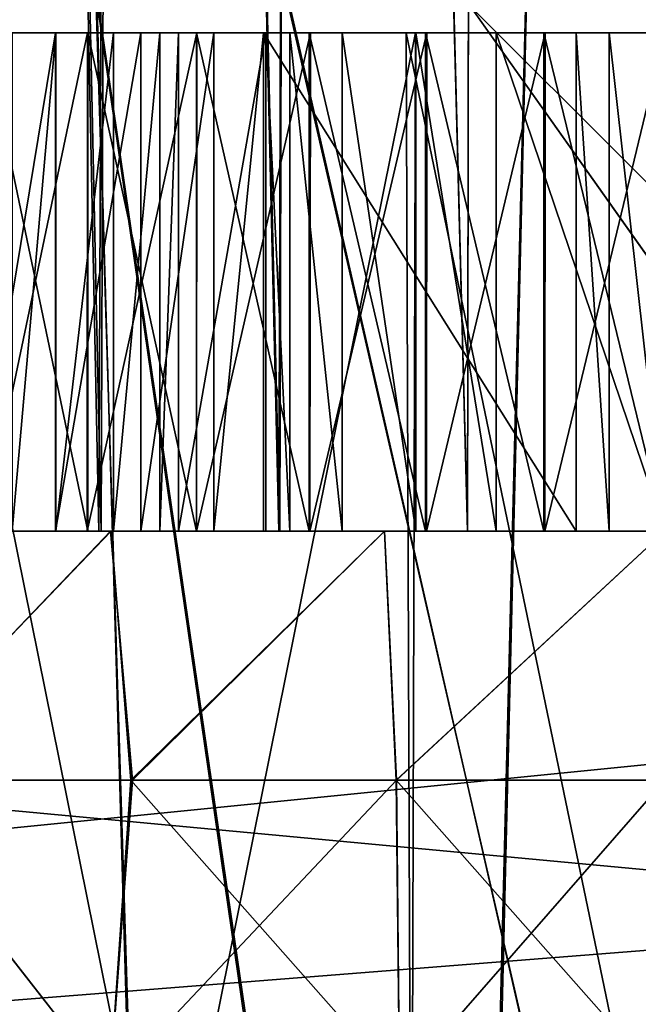
# Model space of a CAD drawing. Units: feet. Extents: x -1 to 12.9, y -5.2 to 2.1.
# Drawn here: x 5.1 to 5.2, y -1.9 to -1.8 of the extents above; entities that cross this region are included whole.
import ezdxf

# ---------------------------------------------------------------- set-up
doc = ezdxf.new("R2010")
doc.units = ezdxf.units.FT
doc.header["$MEASUREMENT"] = 0
doc.layers.add('AFUWA-3-ARPM', color=4, linetype='Continuous')
doc.layers.add('AFUWA-3-HWSS', color=4, linetype='Continuous')

msp = doc.modelspace()

# ---------------------------------------------------------------- linework, layer by layer
at = {"layer": 'AFUWA-3-ARPM'}
for points in [[(3.766018, -2.021949, 13.913884), (7.722711, -1.626873, 13.906989), (3.766018, -1.626874, 13.906989)], [(7.722711, -1.626873, 13.906989), (3.766018, -2.021949, 13.913884), (7.722711, -2.021949, 13.913884)], [(7.722711, -2.021949, 9.36664), (3.766018, -1.626875, 9.373537), (7.722711, -1.626874, 9.373537)], [(7.722711, -2.021949, 9.36664), (3.766018, -2.02195, 9.36664), (3.766018, -1.626875, 9.373537)], [(3.593705, -1.744984, 11.704153), (3.588871, -2.021949, 11.699318), (5.195122, -1.894663, 11.701539)], [(3.588871, -2.021949, 11.581207), (3.593705, -1.744984, 11.576374), (5.195122, -1.894663, 11.578986)], [(3.593705, -1.744984, 11.704153), (5.195122, -1.894663, 11.701539), (5.144408, -1.823008, 11.70279)], [(5.144408, -1.823008, 11.577735), (5.195122, -1.894663, 11.578986), (3.593705, -1.744984, 11.576374)], [(4.014367, -1.744985, 9.489603), (4.009368, -1.885128, 9.487157), (5.680475, -1.744985, 9.489603)], [(4.009368, -1.885128, 9.487157), (5.685309, -2.02195, 9.484769), (5.680475, -1.744985, 9.489603)], [(4.009428, -1.883468, 13.79334), (4.014367, -1.744984, 13.790922), (5.680475, -1.744984, 13.790922)], [(4.009428, -1.883468, 13.79334), (5.680475, -1.744984, 13.790922), (5.685309, -2.021949, 13.795756)], [(5.121067, -2.021949, 10.723011), (5.067311, -2.021949, 10.733778), (5.05997, -1.746359, 10.736503)], [(5.112425, -1.746359, 10.724421), (5.121067, -2.021949, 10.723011), (5.05997, -1.746359, 10.736503)], [(5.120684, -2.021949, 12.556963), (5.112661, -1.746358, 12.556244), (5.060394, -1.746358, 12.544687)], [(5.120684, -2.021949, 12.556963), (5.060394, -1.746358, 12.544687), (5.066967, -2.021949, 12.546154)], [(5.103788, -1.746359, 11.385789), (5.089345, -2.021949, 11.382965), (5.143757, -2.021949, 11.390125)], [(5.103788, -1.746358, 11.894737), (5.143996, -2.021949, 11.890878), (5.089806, -2.021949, 11.897891)], [(5.143996, -2.021949, 11.890878), (5.103788, -1.746358, 11.894737), (5.150675, -1.746358, 11.890357)], [(5.150675, -1.746359, 11.39017), (5.103788, -1.746359, 11.385789), (5.143757, -2.021949, 11.390125)], [(5.168697, -1.746359, 10.721381), (5.17574, -2.021949, 10.721169), (5.112425, -1.746359, 10.724421)], [(5.17574, -2.021949, 10.721169), (5.121067, -2.021949, 10.723011), (5.112425, -1.746359, 10.724421)], [(5.169286, -1.746358, 12.559493), (5.112661, -1.746358, 12.556244), (5.175501, -2.021949, 12.558879)], [(5.120684, -2.021949, 12.556963), (5.175501, -2.021949, 12.558879), (5.112661, -1.746358, 12.556244)], [(5.150675, -1.746359, 11.39017), (5.143757, -2.021949, 11.390125), (5.180386, -1.799402, 11.389656)], [(5.150675, -1.746358, 11.890357), (5.18047, -1.799534, 11.890876), (5.143996, -2.021949, 11.890878)], [(5.143757, -2.021949, 11.390125), (5.198431, -2.021949, 11.388284), (5.180386, -1.799402, 11.389656)], [(5.18047, -1.799534, 11.890876), (5.198813, -2.021949, 11.892796), (5.143996, -2.021949, 11.890878)], [(5.216006, -1.848765, 11.38553), (5.155593, -1.805076, 11.466369), (5.180386, -1.799402, 11.389656)], [(5.155593, -1.805076, 11.814157), (5.216114, -1.848897, 11.895014), (5.18047, -1.799534, 11.890876)], [(5.144408, -1.823008, 11.70279), (5.208446, -1.886902, 11.798546), (5.155593, -1.805076, 11.814157)], [(5.208446, -1.886902, 11.481978), (5.144408, -1.823008, 11.577735), (5.155593, -1.805076, 11.466369)], [(5.216114, -1.848897, 11.895014), (5.155593, -1.805076, 11.814157), (5.208446, -1.886902, 11.798546)], [(5.216006, -1.848765, 11.38553), (5.208446, -1.886902, 11.481978), (5.155593, -1.805076, 11.466369)], [(5.144408, -1.823008, 11.70279), (5.195122, -1.894663, 11.701539), (5.208446, -1.886902, 11.798546)], [(5.208446, -1.886902, 11.481978), (5.195122, -1.894663, 11.578986), (5.144408, -1.823008, 11.577735)], [(5.134331, -1.825099, 12.113571), (5.08854, -1.825099, 12.135633), (5.062973, -1.825099, 12.031183)], [(5.100264, -1.825099, 12.016686), (5.134331, -1.825099, 12.113571), (5.062973, -1.825099, 12.031183)], [(5.134331, -1.825099, 10.94434), (5.08854, -1.825099, 10.966401), (5.062973, -1.825099, 10.861952)], [(5.100264, -1.825099, 10.847454), (5.134331, -1.825099, 10.94434), (5.062973, -1.825099, 10.861952)], [(5.063596, -1.825099, 12.418871), (5.134331, -1.825099, 12.336187), (5.100622, -1.825098, 12.433138)], [(5.063596, -1.825099, 12.418871), (5.08854, -1.825099, 12.314124), (5.134331, -1.825099, 12.336187)], [(5.063596, -1.825099, 11.24964), (5.08854, -1.825099, 11.144893), (5.134331, -1.825099, 11.166955)], [(5.063596, -1.825099, 11.24964), (5.134331, -1.825099, 11.166955), (5.100622, -1.825099, 11.263906)], [(5.100264, -1.825099, 10.847454), (5.100622, -2.021949, 10.847387), (5.14004, -2.021949, 10.840032)], [(5.14004, -2.021949, 10.840032), (5.139322, -1.825099, 10.840165), (5.100264, -1.825099, 10.847454)], [(5.100264, -1.825099, 12.016686), (5.100622, -2.021949, 12.016619), (5.14004, -2.021949, 12.009264)], [(5.14004, -2.021949, 12.009264), (5.139322, -1.825099, 12.009397), (5.100264, -1.825099, 12.016686)], [(5.139322, -1.825099, 12.009397), (5.134331, -1.825099, 12.113571), (5.100264, -1.825099, 12.016686)], [(5.139322, -1.825099, 10.840165), (5.134331, -1.825099, 10.94434), (5.100264, -1.825099, 10.847454)], [(5.100322, -2.021949, 12.432932), (5.100622, -1.825098, 12.433138), (5.14004, -1.825098, 12.440495)], [(5.14004, -1.825098, 12.440495), (5.139471, -2.021949, 12.440388), (5.100322, -2.021949, 12.432932)], [(5.100322, -2.021949, 11.2637), (5.100622, -1.825099, 11.263906), (5.14004, -1.825099, 11.271263)], [(5.14004, -1.825099, 11.271263), (5.139471, -2.021949, 11.271156), (5.100322, -2.021949, 11.2637)], [(5.100622, -1.825098, 12.433138), (5.134331, -1.825099, 12.336187), (5.14004, -1.825098, 12.440495)], [(5.100622, -1.825099, 11.263906), (5.134331, -1.825099, 11.166955), (5.14004, -1.825099, 11.271263)], [(5.134331, -1.825099, 12.336187), (5.185166, -1.825099, 12.336187), (5.14004, -1.825098, 12.440495)], [(5.179457, -1.825099, 12.009264), (5.134331, -1.825099, 12.113571), (5.139322, -1.825099, 12.009397)], [(5.185166, -1.825099, 12.113571), (5.134331, -1.825099, 12.113571), (5.179457, -1.825099, 12.009264)], [(5.179457, -1.825099, 10.840032), (5.134331, -1.825099, 10.94434), (5.139322, -1.825099, 10.840165)], [(5.185166, -1.825099, 10.94434), (5.134331, -1.825099, 10.94434), (5.179457, -1.825099, 10.840032)], [(5.134331, -1.825099, 11.166955), (5.185166, -1.825099, 11.166955), (5.14004, -1.825099, 11.271263)], [(5.14004, -2.021949, 10.840032), (5.180174, -2.021949, 10.840165), (5.139322, -1.825099, 10.840165)], [(5.180174, -2.021949, 10.840165), (5.179457, -1.825099, 10.840032), (5.139322, -1.825099, 10.840165)], [(5.14004, -2.021949, 12.009264), (5.180174, -2.021949, 12.009397), (5.139322, -1.825099, 12.009397)], [(5.180174, -2.021949, 12.009397), (5.179457, -1.825099, 12.009264), (5.139322, -1.825099, 12.009397)], [(5.180174, -1.825098, 12.440362), (5.179535, -2.021949, 12.440497), (5.139471, -2.021949, 12.440388)], [(5.139471, -2.021949, 12.440388), (5.14004, -1.825098, 12.440495), (5.180174, -1.825098, 12.440362)], [(5.180174, -1.825099, 11.27113), (5.179535, -2.021949, 11.271266), (5.139471, -2.021949, 11.271156)], [(5.139471, -2.021949, 11.271156), (5.14004, -1.825099, 11.271263), (5.180174, -1.825099, 11.27113)], [(5.185166, -1.825099, 12.336187), (5.180174, -1.825098, 12.440362), (5.14004, -1.825098, 12.440495)], [(5.185166, -1.825099, 11.166955), (5.180174, -1.825099, 11.27113), (5.14004, -1.825099, 11.271263)], [(5.685309, -2.021949, 13.795756), (4.004383, -2.021949, 13.795756), (4.009428, -1.883468, 13.79334)], [(5.685309, -2.02195, 9.484769), (4.009368, -1.885128, 9.487157), (4.004383, -2.02195, 9.484769)], [(5.254837, -1.959951, 11.7004), (5.195122, -1.894663, 11.701539), (3.588871, -2.021949, 11.699318)], [(5.254837, -1.959951, 11.580126), (3.588871, -2.021949, 11.581207), (5.195122, -1.894663, 11.578986)]]:
    msp.add_3dface(points, dxfattribs=at)
at = {"layer": 'AFUWA-3-HWSS'}
for points in [[(5.104472, -1.352658, 11.136943), (5.101857, -1.864469, 11.135213), (5.11502, -1.864469, 11.143326)], [(5.104472, -1.352658, 12.306175), (5.101857, -1.864469, 12.304445), (5.11502, -1.864469, 12.312559)], [(5.104236, -1.352658, 10.974265), (5.115205, -1.864469, 10.967886), (5.102026, -1.864469, 10.975937)], [(5.104236, -1.352658, 12.143497), (5.115205, -1.864469, 12.137119), (5.102026, -1.864469, 12.14517)], [(5.115205, -1.864469, 10.967886), (5.104236, -1.352658, 10.974265), (5.11703, -1.352658, 10.966876)], [(5.115205, -1.864469, 12.137119), (5.104236, -1.352658, 12.143497), (5.11703, -1.352658, 12.136108)], [(5.104472, -1.352658, 11.136943), (5.11502, -1.864469, 11.143326), (5.11713, -1.352658, 11.144259)], [(5.104472, -1.352658, 12.306175), (5.11502, -1.864469, 12.312559), (5.11713, -1.352658, 12.313493)], [(5.129242, -1.864469, 11.14922), (5.11713, -1.352658, 11.144259), (5.11502, -1.864469, 11.143326)], [(5.129242, -1.864469, 12.318452), (5.11713, -1.352658, 12.313493), (5.11502, -1.864469, 12.312559)], [(5.115205, -1.864469, 10.967886), (5.11703, -1.352658, 10.966876), (5.129315, -1.864469, 10.962042)], [(5.115205, -1.864469, 12.137119), (5.11703, -1.352658, 12.136108), (5.129315, -1.864469, 12.131275)], [(5.13067, -1.352658, 10.961532), (5.129315, -1.864469, 10.962042), (5.11703, -1.352658, 10.966876)], [(5.13067, -1.352658, 12.130764), (5.129315, -1.864469, 12.131275), (5.11703, -1.352658, 12.136108)], [(5.130855, -1.352658, 11.149647), (5.11713, -1.352658, 11.144259), (5.129242, -1.864469, 11.14922)], [(5.130855, -1.352658, 12.31888), (5.11713, -1.352658, 12.313493), (5.129242, -1.864469, 12.318452)], [(5.129242, -1.864469, 11.14922), (5.144163, -1.864469, 11.152806), (5.130855, -1.352658, 11.149647)], [(5.129242, -1.864469, 12.318452), (5.144163, -1.864469, 12.322039), (5.130855, -1.352658, 12.31888)], [(5.144163, -1.864469, 10.958487), (5.129315, -1.864469, 10.962042), (5.13067, -1.352658, 10.961532)], [(5.144163, -1.864469, 12.12772), (5.129315, -1.864469, 12.131275), (5.13067, -1.352658, 12.130764)], [(5.13067, -1.352658, 10.961532), (5.145025, -1.352658, 10.958263), (5.144163, -1.864469, 10.958487)], [(5.13067, -1.352658, 12.130764), (5.145025, -1.352658, 12.127497), (5.144163, -1.864469, 12.12772)], [(5.144163, -1.864469, 11.152806), (5.145061, -1.352658, 11.152918), (5.130855, -1.352658, 11.149647)], [(5.144163, -1.864469, 12.322039), (5.145061, -1.352658, 12.32215), (5.130855, -1.352658, 12.31888)], [(5.145025, -1.352658, 10.958263), (5.159749, -1.864469, 10.957221), (5.144163, -1.864469, 10.958487)], [(5.145061, -1.352658, 11.152918), (5.144163, -1.864469, 11.152806), (5.159749, -1.864469, 11.154071)], [(5.145025, -1.352658, 12.127497), (5.159749, -1.864469, 12.126453), (5.144163, -1.864469, 12.12772)], [(5.145061, -1.352658, 12.32215), (5.144163, -1.864469, 12.322039), (5.159749, -1.864469, 12.323304)], [(5.145025, -1.352658, 10.958263), (5.159749, -1.352658, 10.957221), (5.159749, -1.864469, 10.957221)], [(5.145025, -1.352658, 12.127497), (5.159749, -1.352658, 12.126453), (5.159749, -1.864469, 12.126453)], [(5.145061, -1.352658, 11.152918), (5.159749, -1.864469, 11.154071), (5.159749, -1.352658, 11.154071)], [(5.145061, -1.352658, 12.32215), (5.159749, -1.864469, 12.323304), (5.159749, -1.352658, 12.323304)], [(5.068807, -1.825099, 12.067177), (5.128044, -1.825099, 12.045617), (5.092421, -1.825099, 12.0399)], [(5.128044, -1.825099, 12.045617), (5.068807, -1.825099, 12.067177), (5.152758, -1.825099, 12.093286)], [(5.152758, -1.825099, 12.093286), (5.068807, -1.825099, 12.067177), (5.080516, -1.825099, 12.119578)], [(5.068807, -1.825099, 10.897944), (5.128044, -1.825099, 10.876384), (5.092421, -1.825099, 10.870667)], [(5.128044, -1.825099, 10.876384), (5.068807, -1.825099, 10.897944), (5.152758, -1.825099, 10.924052)], [(5.152758, -1.825099, 10.924052), (5.068807, -1.825099, 10.897944), (5.080516, -1.825099, 10.950346)], [(5.080516, -1.825099, 12.119578), (5.122745, -1.825099, 12.129439), (5.152758, -1.825099, 12.093286)], [(5.122745, -1.825099, 12.129439), (5.080516, -1.825099, 12.119578), (5.11414, -1.825099, 12.133237)], [(5.105914, -1.825099, 12.137815), (5.11414, -1.825099, 12.133237), (5.080516, -1.825099, 12.119578)], [(5.080516, -1.825099, 10.950346), (5.122745, -1.825099, 10.960206), (5.152758, -1.825099, 10.924052)], [(5.122745, -1.825099, 10.960206), (5.080516, -1.825099, 10.950346), (5.11414, -1.825099, 10.964005)], [(5.105914, -1.825099, 10.968582), (5.11414, -1.825099, 10.964005), (5.080516, -1.825099, 10.950346)], [(5.092421, -1.825099, 12.0399), (5.128044, -1.825099, 12.045617), (5.105103, -1.825099, 12.035765)], [(5.092421, -1.825099, 10.870667), (5.128044, -1.825099, 10.876384), (5.105103, -1.825099, 10.866531)], [(5.111586, -1.825099, 12.035017), (5.105103, -1.825099, 12.035765), (5.124122, -1.825099, 12.040401)], [(5.128044, -1.825099, 12.045617), (5.124122, -1.825099, 12.040401), (5.105103, -1.825099, 12.035765)], [(5.105103, -1.864469, 12.035765), (5.111586, -1.825099, 12.035017), (5.111586, -1.864469, 12.035017)], [(5.105103, -1.825099, 12.035765), (5.111586, -1.825099, 12.035017), (5.105103, -1.864469, 12.035765)], [(5.111586, -1.825099, 10.865785), (5.105103, -1.825099, 10.866531), (5.124122, -1.825099, 10.871168)], [(5.128044, -1.825099, 10.876384), (5.124122, -1.825099, 10.871168), (5.105103, -1.825099, 10.866531)], [(5.105103, -1.864469, 10.866531), (5.111586, -1.825099, 10.865785), (5.111586, -1.864469, 10.865785)], [(5.105103, -1.825099, 10.866531), (5.111586, -1.825099, 10.865785), (5.105103, -1.864469, 10.866531)], [(5.114114, -1.825099, 12.316521), (5.11411, -1.864469, 12.316476), (5.105842, -1.864469, 12.311872)], [(5.105858, -1.825099, 12.31192), (5.114114, -1.825099, 12.316521), (5.105842, -1.864469, 12.311872)], [(5.114114, -1.825099, 11.147287), (5.11411, -1.864469, 11.147243), (5.105842, -1.864469, 11.142639)], [(5.105858, -1.825099, 11.142687), (5.114114, -1.825099, 11.147287), (5.105842, -1.864469, 11.142639)], [(5.105858, -1.825099, 12.31192), (5.108171, -1.825099, 12.346146), (5.114114, -1.825099, 12.316521)], [(5.105858, -1.825099, 11.142687), (5.108171, -1.825099, 11.176912), (5.114114, -1.825099, 11.147287)], [(5.105914, -1.864469, 12.137815), (5.11414, -1.864469, 12.133237), (5.105914, -1.825099, 12.137815)], [(5.11414, -1.864469, 12.133237), (5.11414, -1.825099, 12.133237), (5.105914, -1.825099, 12.137815)], [(5.105914, -1.864469, 10.968582), (5.11414, -1.864469, 10.964005), (5.105914, -1.825099, 10.968582)], [(5.11414, -1.864469, 10.964005), (5.11414, -1.825099, 10.964005), (5.105914, -1.825099, 10.968582)], [(5.108171, -1.825099, 12.346146), (5.111621, -1.825099, 12.344296), (5.114114, -1.825099, 12.316521)], [(5.111621, -1.825099, 12.344296), (5.108171, -1.825099, 12.346146), (5.108171, -1.864469, 12.346146)], [(5.111621, -1.825099, 12.344296), (5.108171, -1.864469, 12.346146), (5.111621, -1.864469, 12.344296)], [(5.108171, -1.825099, 11.176912), (5.111621, -1.825099, 11.175063), (5.114114, -1.825099, 11.147287)], [(5.111621, -1.825099, 11.175063), (5.108171, -1.825099, 11.176912), (5.108171, -1.864469, 11.176912)], [(5.111621, -1.825099, 11.175063), (5.108171, -1.864469, 11.176912), (5.111621, -1.864469, 11.175063)], [(5.118335, -1.825099, 12.036589), (5.111586, -1.825099, 12.035017), (5.124122, -1.825099, 12.040401)], [(5.118335, -1.825099, 12.036589), (5.118335, -1.864469, 12.036589), (5.111586, -1.864469, 12.035017)], [(5.118335, -1.825099, 12.036589), (5.111586, -1.864469, 12.035017), (5.111586, -1.825099, 12.035017)], [(5.118335, -1.825099, 10.867356), (5.111586, -1.825099, 10.865785), (5.124122, -1.825099, 10.871168)], [(5.118335, -1.825099, 10.867356), (5.118335, -1.864469, 10.867356), (5.111586, -1.864469, 10.865785)], [(5.118335, -1.825099, 10.867356), (5.111586, -1.864469, 10.865785), (5.111586, -1.825099, 10.865785)], [(5.114114, -1.825099, 12.316521), (5.111621, -1.825099, 12.344296), (5.122769, -1.825099, 12.32034)], [(5.116194, -1.825099, 12.344543), (5.122769, -1.825099, 12.32034), (5.111621, -1.825099, 12.344296)], [(5.116194, -1.825099, 12.344543), (5.111621, -1.864469, 12.344296), (5.116194, -1.864469, 12.344543)], [(5.116194, -1.825099, 12.344543), (5.111621, -1.825099, 12.344296), (5.111621, -1.864469, 12.344296)], [(5.114114, -1.825099, 11.147287), (5.111621, -1.825099, 11.175063), (5.122769, -1.825099, 11.151107)], [(5.116194, -1.825099, 11.175311), (5.122769, -1.825099, 11.151107), (5.111621, -1.825099, 11.175063)], [(5.116194, -1.825099, 11.175311), (5.111621, -1.864469, 11.175063), (5.116194, -1.864469, 11.175311)], [(5.116194, -1.825099, 11.175311), (5.111621, -1.825099, 11.175063), (5.111621, -1.864469, 11.175063)], [(5.11411, -1.864469, 12.316476), (5.122769, -1.825099, 12.32034), (5.122749, -1.864469, 12.320295)], [(5.11411, -1.864469, 12.316476), (5.114114, -1.825099, 12.316521), (5.122769, -1.825099, 12.32034)], [(5.11411, -1.864469, 11.147243), (5.122769, -1.825099, 11.151107), (5.122749, -1.864469, 11.151063)], [(5.11411, -1.864469, 11.147243), (5.114114, -1.825099, 11.147287), (5.122769, -1.825099, 11.151107)], [(5.122745, -1.825099, 12.129439), (5.11414, -1.825099, 12.133237), (5.122745, -1.864469, 12.129439)], [(5.11414, -1.825099, 12.133237), (5.11414, -1.864469, 12.133237), (5.122745, -1.864469, 12.129439)], [(5.122745, -1.825099, 10.960206), (5.11414, -1.825099, 10.964005), (5.122745, -1.864469, 10.960206)], [(5.11414, -1.825099, 10.964005), (5.11414, -1.864469, 10.964005), (5.122745, -1.864469, 10.960206)], [(5.116194, -1.825099, 12.344543), (5.131748, -1.825099, 12.323342), (5.122769, -1.825099, 12.32034)], [(5.131748, -1.825099, 12.323342), (5.116194, -1.825099, 12.344543), (5.119856, -1.825099, 12.347294)], [(5.116194, -1.825099, 12.344543), (5.116194, -1.864469, 12.344543), (5.119856, -1.825099, 12.347294)], [(5.119856, -1.864469, 12.347294), (5.119856, -1.825099, 12.347294), (5.116194, -1.864469, 12.344543)], [(5.116194, -1.825099, 11.175311), (5.131748, -1.825099, 11.15411), (5.122769, -1.825099, 11.151107)], [(5.131748, -1.825099, 11.15411), (5.116194, -1.825099, 11.175311), (5.119856, -1.825099, 11.178061)], [(5.116194, -1.825099, 11.175311), (5.116194, -1.864469, 11.175311), (5.119856, -1.825099, 11.178061)], [(5.119856, -1.864469, 11.178061), (5.119856, -1.825099, 11.178061), (5.116194, -1.864469, 11.175311)], [(5.124122, -1.825099, 12.040401), (5.118335, -1.864469, 12.036589), (5.118335, -1.825099, 12.036589)], [(5.124122, -1.825099, 12.040401), (5.124122, -1.864469, 12.040401), (5.118335, -1.864469, 12.036589)], [(5.124122, -1.825099, 10.871168), (5.118335, -1.864469, 10.867356), (5.118335, -1.825099, 10.867356)], [(5.124122, -1.825099, 10.871168), (5.124122, -1.864469, 10.871168), (5.118335, -1.864469, 10.867356)], [(5.121309, -1.825099, 12.350927), (5.140949, -1.825099, 12.325499), (5.119856, -1.825099, 12.347294)], [(5.131748, -1.825099, 12.323342), (5.119856, -1.825099, 12.347294), (5.140949, -1.825099, 12.325499)], [(5.121309, -1.825099, 12.350927), (5.119856, -1.825099, 12.347294), (5.119856, -1.864469, 12.347294)], [(5.121309, -1.864469, 12.350927), (5.121309, -1.825099, 12.350927), (5.119856, -1.864469, 12.347294)], [(5.121309, -1.825099, 11.181694), (5.140949, -1.825099, 11.156266), (5.119856, -1.825099, 11.178061)], [(5.131748, -1.825099, 11.15411), (5.119856, -1.825099, 11.178061), (5.140949, -1.825099, 11.156266)], [(5.121309, -1.825099, 11.181694), (5.119856, -1.825099, 11.178061), (5.119856, -1.864469, 11.178061)], [(5.121309, -1.864469, 11.181694), (5.121309, -1.825099, 11.181694), (5.119856, -1.864469, 11.178061)], [(5.191267, -1.825099, 12.404174), (5.121309, -1.825099, 12.350927), (5.128229, -1.825099, 12.404174)], [(5.191267, -1.825099, 12.404174), (5.198187, -1.825099, 12.350927), (5.121309, -1.825099, 12.350927)], [(5.159767, -1.825099, 12.327239), (5.121309, -1.825099, 12.350927), (5.198187, -1.825099, 12.350927)], [(5.150311, -1.825099, 12.326801), (5.140949, -1.825099, 12.325499), (5.121309, -1.825099, 12.350927)], [(5.150311, -1.825099, 12.326801), (5.121309, -1.825099, 12.350927), (5.159767, -1.825099, 12.327239)], [(5.121309, -1.864469, 12.350927), (5.128229, -1.825099, 12.404174), (5.121309, -1.825099, 12.350927)], [(5.121309, -1.864469, 12.350927), (5.128229, -1.864469, 12.404174), (5.128229, -1.825099, 12.404174)], [(5.191267, -1.825099, 11.234941), (5.121309, -1.825099, 11.181694), (5.128229, -1.825099, 11.234941)], [(5.191267, -1.825099, 11.234941), (5.198187, -1.825099, 11.181694), (5.121309, -1.825099, 11.181694)], [(5.159767, -1.825099, 11.158006), (5.121309, -1.825099, 11.181694), (5.198187, -1.825099, 11.181694)], [(5.150311, -1.825099, 11.157569), (5.140949, -1.825099, 11.156266), (5.121309, -1.825099, 11.181694)], [(5.150311, -1.825099, 11.157569), (5.121309, -1.825099, 11.181694), (5.159767, -1.825099, 11.158006)], [(5.121309, -1.864469, 11.181694), (5.128229, -1.825099, 11.234941), (5.121309, -1.825099, 11.181694)], [(5.121309, -1.864469, 11.181694), (5.128229, -1.864469, 11.234941), (5.128229, -1.825099, 11.234941)], [(5.131649, -1.864469, 12.126452), (5.131649, -1.825099, 12.126452), (5.122745, -1.825099, 12.129439)], [(5.122745, -1.825099, 12.129439), (5.122745, -1.864469, 12.129439), (5.131649, -1.864469, 12.126452)], [(5.131649, -1.825099, 12.126452), (5.152758, -1.825099, 12.093286), (5.122745, -1.825099, 12.129439)], [(5.131649, -1.864469, 10.957219), (5.131649, -1.825099, 10.957219), (5.122745, -1.825099, 10.960206)], [(5.122745, -1.825099, 10.960206), (5.122745, -1.864469, 10.960206), (5.131649, -1.864469, 10.957219)], [(5.131649, -1.825099, 10.957219), (5.152758, -1.825099, 10.924052), (5.122745, -1.825099, 10.960206)], [(5.131708, -1.864469, 12.323307), (5.122749, -1.864469, 12.320295), (5.131748, -1.825099, 12.323342)], [(5.131748, -1.825099, 12.323342), (5.122749, -1.864469, 12.320295), (5.122769, -1.825099, 12.32034)], [(5.131708, -1.864469, 11.154075), (5.122749, -1.864469, 11.151063), (5.131748, -1.825099, 11.15411)], [(5.131748, -1.825099, 11.15411), (5.122749, -1.864469, 11.151063), (5.122769, -1.825099, 11.151107)], [(5.124122, -1.864469, 12.040401), (5.124122, -1.825099, 12.040401), (5.128044, -1.825099, 12.045617)], [(5.124122, -1.864469, 12.040401), (5.128044, -1.825099, 12.045617), (5.128044, -1.864469, 12.045617)], [(5.124122, -1.864469, 10.871168), (5.124122, -1.825099, 10.871168), (5.128044, -1.825099, 10.876384)], [(5.124122, -1.864469, 10.871168), (5.128044, -1.825099, 10.876384), (5.128044, -1.864469, 10.876384)], [(5.152758, -1.864469, 12.093286), (5.128044, -1.825099, 12.045617), (5.152758, -1.825099, 12.093286)], [(5.152758, -1.864469, 12.093286), (5.128044, -1.864469, 12.045617), (5.128044, -1.825099, 12.045617)], [(5.152758, -1.864469, 10.924052), (5.128044, -1.825099, 10.876384), (5.152758, -1.825099, 10.924052)], [(5.152758, -1.864469, 10.924052), (5.128044, -1.864469, 10.876384), (5.128044, -1.825099, 10.876384)], [(5.146416, -1.825099, 12.421277), (5.128229, -1.825099, 12.404174), (5.13013, -1.825099, 12.410416)], [(5.159749, -1.825099, 12.421729), (5.128229, -1.825099, 12.404174), (5.146416, -1.825099, 12.421277)], [(5.159749, -1.825099, 12.421729), (5.191267, -1.825099, 12.404174), (5.128229, -1.825099, 12.404174)], [(5.13013, -1.864469, 12.410416), (5.13013, -1.825099, 12.410416), (5.128229, -1.825099, 12.404174)], [(5.13013, -1.864469, 12.410416), (5.128229, -1.825099, 12.404174), (5.128229, -1.864469, 12.404174)], [(5.146416, -1.825099, 11.252045), (5.128229, -1.825099, 11.234941), (5.13013, -1.825099, 11.241183)], [(5.159749, -1.825099, 11.252497), (5.128229, -1.825099, 11.234941), (5.146416, -1.825099, 11.252045)], [(5.159749, -1.825099, 11.252497), (5.191267, -1.825099, 11.234941), (5.128229, -1.825099, 11.234941)], [(5.13013, -1.864469, 11.241183), (5.13013, -1.825099, 11.241183), (5.128229, -1.825099, 11.234941)], [(5.13013, -1.864469, 11.241183), (5.128229, -1.825099, 11.234941), (5.128229, -1.864469, 11.234941)], [(5.134264, -1.825099, 12.415977), (5.146416, -1.825099, 12.421277), (5.13013, -1.825099, 12.410416)], [(5.13013, -1.825099, 12.410416), (5.134264, -1.864469, 12.415977), (5.134264, -1.825099, 12.415977)], [(5.13013, -1.825099, 12.410416), (5.13013, -1.864469, 12.410416), (5.134264, -1.864469, 12.415977)], [(5.134264, -1.825099, 11.246745), (5.146416, -1.825099, 11.252045), (5.13013, -1.825099, 11.241183)], [(5.13013, -1.825099, 11.241183), (5.134264, -1.864469, 11.246745), (5.134264, -1.825099, 11.246745)], [(5.13013, -1.825099, 11.241183), (5.13013, -1.864469, 11.241183), (5.134264, -1.864469, 11.246745)], [(5.131649, -1.825099, 12.126452), (5.140838, -1.864469, 12.12428), (5.140838, -1.825099, 12.12428)], [(5.131649, -1.825099, 12.126452), (5.131649, -1.864469, 12.126452), (5.140838, -1.864469, 12.12428)], [(5.131649, -1.825099, 12.126452), (5.140838, -1.825099, 12.12428), (5.152758, -1.825099, 12.093286)], [(5.131649, -1.825099, 10.957219), (5.140838, -1.864469, 10.955048), (5.140838, -1.825099, 10.955048)], [(5.131649, -1.825099, 10.957219), (5.131649, -1.864469, 10.957219), (5.140838, -1.864469, 10.955048)], [(5.131649, -1.825099, 10.957219), (5.140838, -1.825099, 10.955048), (5.152758, -1.825099, 10.924052)], [(5.140949, -1.825099, 12.325499), (5.140922, -1.864469, 12.325486), (5.131708, -1.864469, 12.323307)], [(5.131748, -1.825099, 12.323342), (5.140949, -1.825099, 12.325499), (5.131708, -1.864469, 12.323307)], [(5.140949, -1.825099, 11.156266), (5.140922, -1.864469, 11.156253), (5.131708, -1.864469, 11.154075)], [(5.131748, -1.825099, 11.15411), (5.140949, -1.825099, 11.156266), (5.131708, -1.864469, 11.154075)], [(5.134264, -1.825099, 12.415977), (5.140069, -1.825099, 12.419763), (5.146416, -1.825099, 12.421277)], [(5.134264, -1.825099, 12.415977), (5.134264, -1.864469, 12.415977), (5.140069, -1.864469, 12.419763)], [(5.134264, -1.825099, 12.415977), (5.140069, -1.864469, 12.419763), (5.140069, -1.825099, 12.419763)], [(5.134264, -1.825099, 11.246745), (5.140069, -1.825099, 11.250529), (5.146416, -1.825099, 11.252045)], [(5.134264, -1.825099, 11.246745), (5.134264, -1.864469, 11.246745), (5.140069, -1.864469, 11.250529)], [(5.134264, -1.825099, 11.246745), (5.140069, -1.864469, 11.250529), (5.140069, -1.825099, 11.250529)], [(5.146416, -1.864469, 12.421277), (5.140069, -1.825099, 12.419763), (5.140069, -1.864469, 12.419763)], [(5.146416, -1.825099, 12.421277), (5.140069, -1.825099, 12.419763), (5.146416, -1.864469, 12.421277)], [(5.146416, -1.864469, 11.252045), (5.140069, -1.825099, 11.250529), (5.140069, -1.864469, 11.250529)], [(5.146416, -1.825099, 11.252045), (5.140069, -1.825099, 11.250529), (5.146416, -1.864469, 11.252045)], [(5.140838, -1.825099, 12.12428), (5.140838, -1.864469, 12.12428), (5.150199, -1.864469, 12.122971)], [(5.140838, -1.825099, 12.12428), (5.150199, -1.864469, 12.122971), (5.150199, -1.825099, 12.122971)], [(5.152758, -1.825099, 12.093286), (5.140838, -1.825099, 12.12428), (5.155366, -1.825099, 12.096203)], [(5.155366, -1.825099, 12.096203), (5.140838, -1.825099, 12.12428), (5.150199, -1.825099, 12.122971)], [(5.140838, -1.825099, 10.955048), (5.140838, -1.864469, 10.955048), (5.150199, -1.864469, 10.953737)], [(5.140838, -1.825099, 10.955048), (5.150199, -1.864469, 10.953737), (5.150199, -1.825099, 10.953737)], [(5.152758, -1.825099, 10.924052), (5.140838, -1.825099, 10.955048), (5.155366, -1.825099, 10.92697)], [(5.155366, -1.825099, 10.92697), (5.140838, -1.825099, 10.955048), (5.150199, -1.825099, 10.953737)], [(5.140922, -1.864469, 12.325486), (5.150311, -1.825099, 12.326801), (5.150285, -1.864469, 12.326799)], [(5.140922, -1.864469, 12.325486), (5.140949, -1.825099, 12.325499), (5.150311, -1.825099, 12.326801)], [(5.140922, -1.864469, 11.156253), (5.150311, -1.825099, 11.157569), (5.150285, -1.864469, 11.157566)], [(5.140922, -1.864469, 11.156253), (5.140949, -1.825099, 11.156266), (5.150311, -1.825099, 11.157569)], [(5.146416, -1.825099, 12.421277), (5.159749, -1.864469, 12.421729), (5.159749, -1.825099, 12.421729)], [(5.159749, -1.864469, 12.421729), (5.146416, -1.825099, 12.421277), (5.146416, -1.864469, 12.421277)], [(5.146416, -1.825099, 11.252045), (5.159749, -1.864469, 11.252497), (5.159749, -1.825099, 11.252497)], [(5.159749, -1.864469, 11.252497), (5.146416, -1.825099, 11.252045), (5.146416, -1.864469, 11.252045)], [(5.159749, -1.825099, 12.122517), (5.150199, -1.825099, 12.122971), (5.159749, -1.864469, 12.122517)], [(5.150199, -1.864469, 12.122971), (5.159749, -1.864469, 12.122517), (5.150199, -1.825099, 12.122971)], [(5.159749, -1.825099, 12.097535), (5.150199, -1.825099, 12.122971), (5.159749, -1.825099, 12.122517)], [(5.150199, -1.825099, 12.122971), (5.159749, -1.825099, 12.097535), (5.155366, -1.825099, 12.096203)], [(5.159749, -1.825099, 10.953283), (5.150199, -1.825099, 10.953737), (5.159749, -1.864469, 10.953283)], [(5.150199, -1.864469, 10.953737), (5.159749, -1.864469, 10.953283), (5.150199, -1.825099, 10.953737)], [(5.159749, -1.825099, 10.928302), (5.150199, -1.825099, 10.953737), (5.159749, -1.825099, 10.953283)], [(5.150199, -1.825099, 10.953737), (5.159749, -1.825099, 10.928302), (5.155366, -1.825099, 10.92697)], [(5.159767, -1.825099, 12.327239), (5.159729, -1.864469, 12.327239), (5.150285, -1.864469, 12.326799)], [(5.159767, -1.825099, 12.327239), (5.150285, -1.864469, 12.326799), (5.150311, -1.825099, 12.326801)], [(5.159767, -1.825099, 11.158006), (5.159729, -1.864469, 11.158006), (5.150285, -1.864469, 11.157566)], [(5.159767, -1.825099, 11.158006), (5.150285, -1.864469, 11.157566), (5.150311, -1.825099, 11.157569)], [(5.152758, -1.825099, 12.093286), (5.155366, -1.825099, 12.096203), (5.155366, -1.864469, 12.096203)], [(5.152758, -1.864469, 12.093286), (5.152758, -1.825099, 12.093286), (5.155366, -1.864469, 12.096203)], [(5.152758, -1.825099, 10.924052), (5.155366, -1.825099, 10.92697), (5.155366, -1.864469, 10.92697)], [(5.152758, -1.864469, 10.924052), (5.152758, -1.825099, 10.924052), (5.155366, -1.864469, 10.92697)], [(5.159749, -1.825099, 12.097535), (5.159749, -1.864469, 12.097535), (5.155366, -1.825099, 12.096203)], [(5.155366, -1.864469, 12.096203), (5.155366, -1.825099, 12.096203), (5.159749, -1.864469, 12.097535)], [(5.159749, -1.825099, 10.928302), (5.159749, -1.864469, 10.928302), (5.155366, -1.825099, 10.92697)], [(5.155366, -1.864469, 10.92697), (5.155366, -1.825099, 10.92697), (5.159749, -1.864469, 10.928302)], [(5.074607, -1.864469, 10.871631), (5.055315, -1.864469, 10.881845), (5.115205, -1.864469, 10.967886)], [(5.055315, -1.864469, 10.881845), (5.102026, -1.864469, 10.975937), (5.115205, -1.864469, 10.967886)], [(5.074607, -1.864469, 12.040864), (5.055315, -1.864469, 12.051079), (5.115205, -1.864469, 12.137119)], [(5.055315, -1.864469, 12.051079), (5.102026, -1.864469, 12.14517), (5.115205, -1.864469, 12.137119)], [(5.055412, -1.864469, 11.229486), (5.074695, -1.864469, 11.239698), (5.11502, -1.864469, 11.143326)], [(5.055412, -1.864469, 11.229486), (5.11502, -1.864469, 11.143326), (5.101857, -1.864469, 11.135213)], [(5.055412, -1.864469, 12.39872), (5.074695, -1.864469, 12.408931), (5.11502, -1.864469, 12.312559)], [(5.055412, -1.864469, 12.39872), (5.11502, -1.864469, 12.312559), (5.101857, -1.864469, 12.304445)], [(5.068807, -1.864469, 12.067177), (5.092421, -1.864469, 12.0399), (5.128044, -1.864469, 12.045617)], [(5.128044, -1.864469, 12.045617), (5.152758, -1.864469, 12.093286), (5.068807, -1.864469, 12.067177)], [(5.152758, -1.864469, 12.093286), (5.080516, -1.864469, 12.119578), (5.068807, -1.864469, 12.067177)], [(5.068807, -1.864469, 10.897944), (5.092421, -1.864469, 10.870667), (5.128044, -1.864469, 10.876384)], [(5.128044, -1.864469, 10.876384), (5.152758, -1.864469, 10.924052), (5.068807, -1.864469, 10.897944)], [(5.152758, -1.864469, 10.924052), (5.080516, -1.864469, 10.950346), (5.068807, -1.864469, 10.897944)], [(5.129315, -1.864469, 10.962042), (5.074607, -1.864469, 10.871631), (5.115205, -1.864469, 10.967886)], [(5.074607, -1.864469, 10.871631), (5.129315, -1.864469, 10.962042), (5.094876, -1.864469, 10.863553)], [(5.129315, -1.864469, 12.131275), (5.074607, -1.864469, 12.040864), (5.115205, -1.864469, 12.137119)], [(5.074607, -1.864469, 12.040864), (5.129315, -1.864469, 12.131275), (5.094876, -1.864469, 12.032786)], [(5.11502, -1.864469, 11.143326), (5.074695, -1.864469, 11.239698), (5.129242, -1.864469, 11.14922)], [(5.074695, -1.864469, 11.239698), (5.094996, -1.864469, 11.247788), (5.129242, -1.864469, 11.14922)], [(5.11502, -1.864469, 12.312559), (5.074695, -1.864469, 12.408931), (5.129242, -1.864469, 12.318452)], [(5.074695, -1.864469, 12.408931), (5.094996, -1.864469, 12.417022), (5.129242, -1.864469, 12.318452)], [(5.080516, -1.864469, 12.119578), (5.152758, -1.864469, 12.093286), (5.122745, -1.864469, 12.129439)], [(5.122745, -1.864469, 12.129439), (5.11414, -1.864469, 12.133237), (5.080516, -1.864469, 12.119578)], [(5.105914, -1.864469, 12.137815), (5.080516, -1.864469, 12.119578), (5.11414, -1.864469, 12.133237)], [(5.080516, -1.864469, 10.950346), (5.152758, -1.864469, 10.924052), (5.122745, -1.864469, 10.960206)], [(5.122745, -1.864469, 10.960206), (5.11414, -1.864469, 10.964005), (5.080516, -1.864469, 10.950346)], [(5.105914, -1.864469, 10.968582), (5.080516, -1.864469, 10.950346), (5.11414, -1.864469, 10.964005)], [(5.092421, -1.864469, 12.0399), (5.105103, -1.864469, 12.035765), (5.128044, -1.864469, 12.045617)], [(5.092421, -1.864469, 10.870667), (5.105103, -1.864469, 10.866531), (5.128044, -1.864469, 10.876384)], [(5.097143, -1.884154, 10.862852), (5.094876, -1.864469, 10.863553), (5.115956, -1.864469, 10.857681)], [(5.115956, -1.864469, 10.857681), (5.094876, -1.864469, 10.863553), (5.129315, -1.864469, 10.962042)], [(5.097143, -1.884154, 12.032084), (5.094876, -1.864469, 12.032786), (5.115956, -1.864469, 12.026915)], [(5.115956, -1.864469, 12.026915), (5.094876, -1.864469, 12.032786), (5.129315, -1.864469, 12.131275)], [(5.116005, -1.864469, 11.253632), (5.094996, -1.864469, 11.247788), (5.097106, -1.884154, 11.248527)], [(5.094996, -1.864469, 11.247788), (5.116005, -1.864469, 11.253632), (5.129242, -1.864469, 11.14922)], [(5.116005, -1.864469, 12.422865), (5.094996, -1.864469, 12.417022), (5.097106, -1.884154, 12.417759)], [(5.094996, -1.864469, 12.417022), (5.116005, -1.864469, 12.422865), (5.129242, -1.864469, 12.318452)], [(5.116005, -1.864469, 11.253632), (5.097106, -1.884154, 11.248527), (5.117555, -1.884154, 11.254011)], [(5.116005, -1.864469, 12.422865), (5.097106, -1.884154, 12.417759), (5.117555, -1.884154, 12.423244)], [(5.115956, -1.864469, 10.857681), (5.117671, -1.884154, 10.85736), (5.097143, -1.884154, 10.862852)], [(5.115956, -1.864469, 12.026915), (5.117671, -1.884154, 12.026592), (5.097143, -1.884154, 12.032084)], [(5.111586, -1.864469, 12.035017), (5.124122, -1.864469, 12.040401), (5.105103, -1.864469, 12.035765)], [(5.128044, -1.864469, 12.045617), (5.105103, -1.864469, 12.035765), (5.124122, -1.864469, 12.040401)], [(5.111586, -1.864469, 10.865785), (5.124122, -1.864469, 10.871168), (5.105103, -1.864469, 10.866531)], [(5.128044, -1.864469, 10.876384), (5.105103, -1.864469, 10.866531), (5.124122, -1.864469, 10.871168)], [(5.105842, -1.864469, 12.311872), (5.11411, -1.864469, 12.316476), (5.108171, -1.864469, 12.346146)], [(5.105842, -1.864469, 11.142639), (5.11411, -1.864469, 11.147243), (5.108171, -1.864469, 11.176912)], [(5.11411, -1.864469, 12.316476), (5.111621, -1.864469, 12.344296), (5.108171, -1.864469, 12.346146)], [(5.11411, -1.864469, 11.147243), (5.111621, -1.864469, 11.175063), (5.108171, -1.864469, 11.176912)], [(5.118335, -1.864469, 12.036589), (5.124122, -1.864469, 12.040401), (5.111586, -1.864469, 12.035017)], [(5.118335, -1.864469, 10.867356), (5.124122, -1.864469, 10.871168), (5.111586, -1.864469, 10.865785)], [(5.122749, -1.864469, 12.320295), (5.111621, -1.864469, 12.344296), (5.11411, -1.864469, 12.316476)], [(5.116194, -1.864469, 12.344543), (5.111621, -1.864469, 12.344296), (5.122749, -1.864469, 12.320295)], [(5.122749, -1.864469, 11.151063), (5.111621, -1.864469, 11.175063), (5.11411, -1.864469, 11.147243)], [(5.116194, -1.864469, 11.175311), (5.111621, -1.864469, 11.175063), (5.122749, -1.864469, 11.151063)], [(5.137589, -1.864469, 10.854124), (5.117671, -1.884154, 10.85736), (5.115956, -1.864469, 10.857681)], [(5.144163, -1.864469, 10.958487), (5.137589, -1.864469, 10.854124), (5.115956, -1.864469, 10.857681)], [(5.115956, -1.864469, 10.857681), (5.129315, -1.864469, 10.962042), (5.144163, -1.864469, 10.958487)], [(5.137589, -1.864469, 12.023355), (5.117671, -1.884154, 12.026592), (5.115956, -1.864469, 12.026915)], [(5.144163, -1.864469, 12.12772), (5.137589, -1.864469, 12.023355), (5.115956, -1.864469, 12.026915)], [(5.115956, -1.864469, 12.026915), (5.129315, -1.864469, 12.131275), (5.144163, -1.864469, 12.12772)], [(5.117555, -1.884154, 11.254011), (5.137589, -1.864469, 11.257169), (5.116005, -1.864469, 11.253632)], [(5.137589, -1.864469, 11.257169), (5.144163, -1.864469, 11.152806), (5.116005, -1.864469, 11.253632)], [(5.116005, -1.864469, 11.253632), (5.144163, -1.864469, 11.152806), (5.129242, -1.864469, 11.14922)], [(5.117555, -1.884154, 12.423244), (5.137589, -1.864469, 12.426401), (5.116005, -1.864469, 12.422865)], [(5.137589, -1.864469, 12.426401), (5.144163, -1.864469, 12.322039), (5.116005, -1.864469, 12.422865)], [(5.116005, -1.864469, 12.422865), (5.144163, -1.864469, 12.322039), (5.129242, -1.864469, 12.318452)], [(5.116194, -1.864469, 12.344543), (5.122749, -1.864469, 12.320295), (5.131708, -1.864469, 12.323307)], [(5.131708, -1.864469, 12.323307), (5.119856, -1.864469, 12.347294), (5.116194, -1.864469, 12.344543)], [(5.116194, -1.864469, 11.175311), (5.122749, -1.864469, 11.151063), (5.131708, -1.864469, 11.154075)], [(5.131708, -1.864469, 11.154075), (5.119856, -1.864469, 11.178061), (5.116194, -1.864469, 11.175311)], [(5.138521, -1.884154, 11.25733), (5.137589, -1.864469, 11.257169), (5.117555, -1.884154, 11.254011)], [(5.138521, -1.884154, 12.426562), (5.137589, -1.864469, 12.426401), (5.117555, -1.884154, 12.423244)], [(5.117671, -1.884154, 10.85736), (5.137589, -1.864469, 10.854124), (5.13854, -1.884154, 10.854039)], [(5.117671, -1.884154, 12.026592), (5.137589, -1.864469, 12.023355), (5.13854, -1.884154, 12.023272)], [(5.119856, -1.864469, 12.347294), (5.140922, -1.864469, 12.325486), (5.121309, -1.864469, 12.350927)], [(5.119856, -1.864469, 12.347294), (5.131708, -1.864469, 12.323307), (5.140922, -1.864469, 12.325486)], [(5.119856, -1.864469, 11.178061), (5.140922, -1.864469, 11.156253), (5.121309, -1.864469, 11.181694)], [(5.119856, -1.864469, 11.178061), (5.131708, -1.864469, 11.154075), (5.140922, -1.864469, 11.156253)], [(5.121309, -1.864469, 12.350927), (5.198187, -1.864469, 12.350927), (5.191267, -1.864469, 12.404174)], [(5.128229, -1.864469, 12.404174), (5.121309, -1.864469, 12.350927), (5.191267, -1.864469, 12.404174)], [(5.121309, -1.864469, 12.350927), (5.159729, -1.864469, 12.327239), (5.198187, -1.864469, 12.350927)], [(5.150285, -1.864469, 12.326799), (5.121309, -1.864469, 12.350927), (5.140922, -1.864469, 12.325486)], [(5.150285, -1.864469, 12.326799), (5.159729, -1.864469, 12.327239), (5.121309, -1.864469, 12.350927)], [(5.121309, -1.864469, 11.181694), (5.198187, -1.864469, 11.181694), (5.191267, -1.864469, 11.234941)], [(5.128229, -1.864469, 11.234941), (5.121309, -1.864469, 11.181694), (5.191267, -1.864469, 11.234941)], [(5.121309, -1.864469, 11.181694), (5.159729, -1.864469, 11.158006), (5.198187, -1.864469, 11.181694)], [(5.150285, -1.864469, 11.157566), (5.121309, -1.864469, 11.181694), (5.140922, -1.864469, 11.156253)], [(5.150285, -1.864469, 11.157566), (5.159729, -1.864469, 11.158006), (5.121309, -1.864469, 11.181694)], [(5.131649, -1.864469, 12.126452), (5.122745, -1.864469, 12.129439), (5.152758, -1.864469, 12.093286)], [(5.131649, -1.864469, 10.957219), (5.122745, -1.864469, 10.960206), (5.152758, -1.864469, 10.924052)], [(5.146416, -1.864469, 12.421277), (5.13013, -1.864469, 12.410416), (5.128229, -1.864469, 12.404174)], [(5.159749, -1.864469, 12.421729), (5.146416, -1.864469, 12.421277), (5.128229, -1.864469, 12.404174)], [(5.191267, -1.864469, 12.404174), (5.159749, -1.864469, 12.421729), (5.128229, -1.864469, 12.404174)], [(5.146416, -1.864469, 11.252045), (5.13013, -1.864469, 11.241183), (5.128229, -1.864469, 11.234941)], [(5.159749, -1.864469, 11.252497), (5.146416, -1.864469, 11.252045), (5.128229, -1.864469, 11.234941)], [(5.191267, -1.864469, 11.234941), (5.159749, -1.864469, 11.252497), (5.128229, -1.864469, 11.234941)], [(5.134264, -1.864469, 12.415977), (5.13013, -1.864469, 12.410416), (5.146416, -1.864469, 12.421277)], [(5.134264, -1.864469, 11.246745), (5.13013, -1.864469, 11.241183), (5.146416, -1.864469, 11.252045)], [(5.131649, -1.864469, 12.126452), (5.152758, -1.864469, 12.093286), (5.140838, -1.864469, 12.12428)], [(5.131649, -1.864469, 10.957219), (5.152758, -1.864469, 10.924052), (5.140838, -1.864469, 10.955048)], [(5.134264, -1.864469, 12.415977), (5.146416, -1.864469, 12.421277), (5.140069, -1.864469, 12.419763)], [(5.134264, -1.864469, 11.246745), (5.146416, -1.864469, 11.252045), (5.140069, -1.864469, 11.250529)], [(5.137589, -1.864469, 11.257169), (5.138521, -1.884154, 11.25733), (5.159749, -1.864469, 11.258402)], [(5.137589, -1.864469, 10.854124), (5.159749, -1.864469, 10.85289), (5.13854, -1.884154, 10.854039)], [(5.159749, -1.864469, 10.85289), (5.137589, -1.864469, 10.854124), (5.159749, -1.864469, 10.957221)], [(5.137589, -1.864469, 10.854124), (5.144163, -1.864469, 10.958487), (5.159749, -1.864469, 10.957221)], [(5.144163, -1.864469, 11.152806), (5.137589, -1.864469, 11.257169), (5.159749, -1.864469, 11.154071)], [(5.137589, -1.864469, 11.257169), (5.159749, -1.864469, 11.258402), (5.159749, -1.864469, 11.154071)], [(5.137589, -1.864469, 12.426401), (5.138521, -1.884154, 12.426562), (5.159749, -1.864469, 12.427634)], [(5.137589, -1.864469, 12.023355), (5.159749, -1.864469, 12.022123), (5.13854, -1.884154, 12.023272)], [(5.159749, -1.864469, 12.022123), (5.137589, -1.864469, 12.023355), (5.159749, -1.864469, 12.126453)], [(5.137589, -1.864469, 12.023355), (5.144163, -1.864469, 12.12772), (5.159749, -1.864469, 12.126453)], [(5.144163, -1.864469, 12.322039), (5.137589, -1.864469, 12.426401), (5.159749, -1.864469, 12.323304)], [(5.137589, -1.864469, 12.426401), (5.159749, -1.864469, 12.427634), (5.159749, -1.864469, 12.323304)], [(5.138521, -1.884154, 11.25733), (5.159749, -1.884154, 11.258402), (5.159749, -1.864469, 11.258402)], [(5.138521, -1.884154, 12.426562), (5.159749, -1.884154, 12.427634), (5.159749, -1.864469, 12.427634)], [(5.13854, -1.884154, 10.854039), (5.159749, -1.864469, 10.85289), (5.159749, -1.884154, 10.85289)], [(5.13854, -1.884154, 12.023272), (5.159749, -1.864469, 12.022123), (5.159749, -1.884154, 12.022123)], [(5.150199, -1.864469, 12.122971), (5.140838, -1.864469, 12.12428), (5.155366, -1.864469, 12.096203)], [(5.152758, -1.864469, 12.093286), (5.155366, -1.864469, 12.096203), (5.140838, -1.864469, 12.12428)], [(5.150199, -1.864469, 10.953737), (5.140838, -1.864469, 10.955048), (5.155366, -1.864469, 10.92697)], [(5.152758, -1.864469, 10.924052), (5.155366, -1.864469, 10.92697), (5.140838, -1.864469, 10.955048)], [(5.159749, -1.864469, 12.097535), (5.159749, -1.864469, 12.122517), (5.150199, -1.864469, 12.122971)], [(5.150199, -1.864469, 12.122971), (5.155366, -1.864469, 12.096203), (5.159749, -1.864469, 12.097535)], [(5.159749, -1.864469, 10.928302), (5.159749, -1.864469, 10.953283), (5.150199, -1.864469, 10.953737)], [(5.150199, -1.864469, 10.953737), (5.155366, -1.864469, 10.92697), (5.159749, -1.864469, 10.928302)], [(5.115894, -1.908175, 11.250553), (5.097106, -1.884154, 11.248527), (5.091367, -1.908175, 11.243359)], [(5.097143, -1.884154, 10.862852), (5.115894, -1.908175, 10.86074), (5.091367, -1.908175, 10.867934)], [(5.115894, -1.908175, 12.419786), (5.097106, -1.884154, 12.417759), (5.091367, -1.908175, 12.412592)], [(5.097143, -1.884154, 12.032084), (5.115894, -1.908175, 12.029972), (5.091367, -1.908175, 12.037167)], [(5.117555, -1.884154, 11.254011), (5.097106, -1.884154, 11.248527), (5.115894, -1.908175, 11.250553)], [(5.117555, -1.884154, 12.423244), (5.097106, -1.884154, 12.417759), (5.115894, -1.908175, 12.419786)], [(5.097143, -1.884154, 10.862852), (5.117671, -1.884154, 10.85736), (5.115894, -1.908175, 10.86074)], [(5.097143, -1.884154, 12.032084), (5.117671, -1.884154, 12.026592), (5.115894, -1.908175, 12.029972)], [(5.138776, -1.908175, 11.254322), (5.117555, -1.884154, 11.254011), (5.115894, -1.908175, 11.250553)], [(5.13854, -1.884154, 10.854039), (5.115894, -1.908175, 10.86074), (5.117671, -1.884154, 10.85736)], [(5.115894, -1.908175, 10.86074), (5.13854, -1.884154, 10.854039), (5.138776, -1.908175, 10.856971)], [(5.138776, -1.908175, 12.423555), (5.117555, -1.884154, 12.423244), (5.115894, -1.908175, 12.419786)], [(5.13854, -1.884154, 12.023272), (5.115894, -1.908175, 12.029972), (5.117671, -1.884154, 12.026592)], [(5.115894, -1.908175, 12.029972), (5.13854, -1.884154, 12.023272), (5.138776, -1.908175, 12.026203)], [(5.138521, -1.884154, 11.25733), (5.117555, -1.884154, 11.254011), (5.138776, -1.908175, 11.254322)], [(5.138521, -1.884154, 12.426562), (5.117555, -1.884154, 12.423244), (5.138776, -1.908175, 12.423555)], [(5.138776, -1.908175, 11.254322), (5.159749, -1.908175, 11.255425), (5.138521, -1.884154, 11.25733)], [(5.159749, -1.884154, 11.258402), (5.138521, -1.884154, 11.25733), (5.159749, -1.908175, 11.255425)], [(5.138776, -1.908175, 12.423555), (5.159749, -1.908175, 12.424658), (5.138521, -1.884154, 12.426562)], [(5.159749, -1.884154, 12.427634), (5.138521, -1.884154, 12.426562), (5.159749, -1.908175, 12.424658)], [(5.138776, -1.908175, 10.856971), (5.13854, -1.884154, 10.854039), (5.159749, -1.884154, 10.85289)], [(5.138776, -1.908175, 12.026203), (5.13854, -1.884154, 12.023272), (5.159749, -1.884154, 12.022123)], [(5.159749, -1.908175, 10.855866), (5.138776, -1.908175, 10.856971), (5.159749, -1.884154, 10.85289)], [(5.159749, -1.908175, 12.025099), (5.138776, -1.908175, 12.026203), (5.159749, -1.884154, 12.022123)]]:
    msp.add_3dface(points, dxfattribs=at)

doc.saveas('drawing.dxf')
